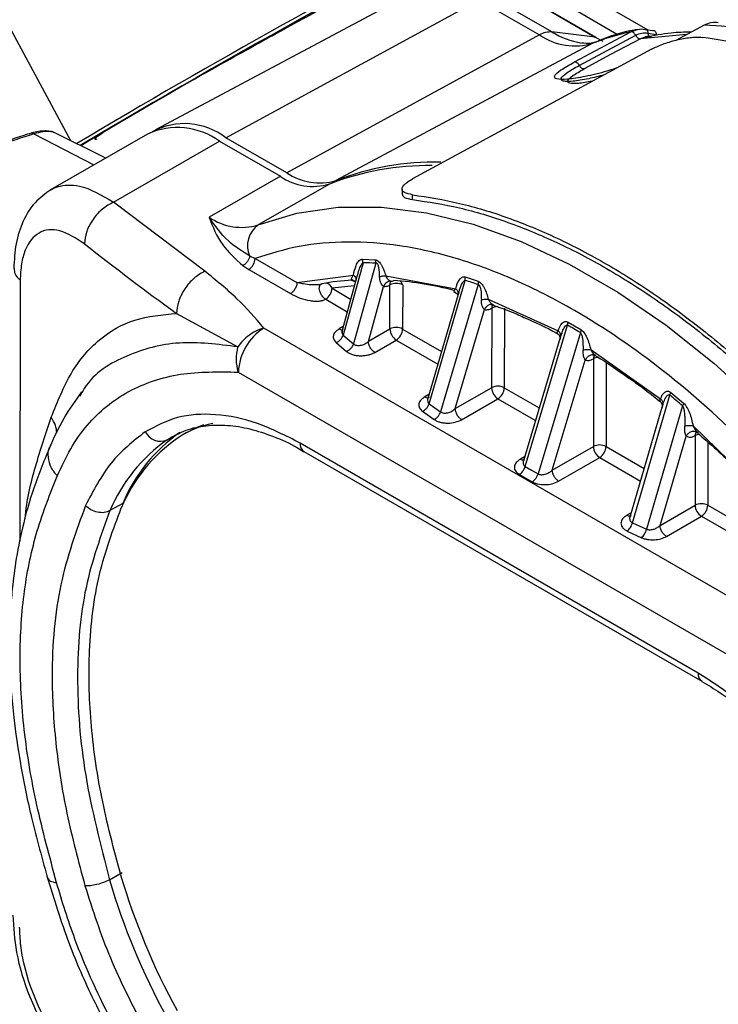
# Model space of a CAD drawing. Units: millimetres. Extents: x 20 to 833, y 20 to 574.
# Drawn here: x 593 to 608, y 294 to 316 of the extents above; entities that cross this region are included whole.
import ezdxf

# ---------------------------------------------------------------- set-up
doc = ezdxf.new("R2010")
doc.units = ezdxf.units.MM
doc.header["$LTSCALE"] = 2

msp = doc.modelspace()

# ---------------------------------------------------------------- linework, layer by layer
at = {"color": 7, "linetype": 'Continuous', "lineweight": 25}
for p, q in [((604.593, 317.302), (606.594, 316.147)), ((591.854, 317.205), (593.754, 313.682)), ((601.37, 316.976), (595.643, 313.921)), ((597.21, 313.747), (602.834, 316.812)), ((602.834, 316.812), (604.188, 316.031)), ((604.464, 316.097), (603.111, 316.878)), ((604.069, 316.765), (605.423, 315.984)), ((605.45, 315.975), (604.096, 316.756)), ((605.936, 316.029), (605.045, 316.543)), ((606.218, 316.101), (606.358, 316.151)), ((606.535, 316.156), (606.711, 316.129)), ((607.847, 316.248), (607.216, 315.911)), ((604.188, 316.031), (598.563, 312.965)), ((605.423, 315.984), (604.464, 316.097)), ((605.071, 315.354), (606.326, 316.025)), ((605.423, 315.984), (605.597, 315.89)), ((605.551, 315.745), (606.218, 316.101)), ((606.432, 315.948), (605.768, 315.593)), ((607.458, 316.04), (606.432, 315.948)), ((606.54, 315.985), (606.432, 315.948)), ((606.606, 316.072), (606.782, 316.044)), ((605.376, 315.845), (599.657, 312.794)), ((606.68, 315.714), (601.363, 312.832)), ((604.963, 315.431), (605.551, 315.745)), ((605.768, 315.593), (605.178, 315.277)), ((592.937, 313.831), (594.274, 313.141)), ((595.469, 313.828), (593.306, 312.584)), ((594.54, 313.294), (593.349, 313.883)), ((598.563, 312.965), (597.21, 313.747)), ((594.711, 312.313), (597.068, 313.669)), ((597.068, 313.669), (598.422, 312.888)), ((598.422, 312.888), (596.838, 311.977)), ((599.513, 312.717), (597.929, 311.806)), ((601.129, 312.606), (601.129, 312.499)), ((601.363, 312.372), (601.364, 312.478)), ((596.74, 310.778), (594.711, 312.313)), ((597.739, 311.117), (597.861, 311.061)), ((597.585, 310.902), (597.719, 310.816)), ((597.861, 311.061), (598.789, 310.525)), ((600.261, 310.968), (599.821, 309.36)), ((600.545, 310.956), (600.049, 309.163)), ((600.235, 311.044), (600.248, 311.044)), ((600.248, 311.044), (600.534, 311.032)), ((600.261, 310.968), (600.248, 311.044)), ((600.534, 311.032), (600.545, 310.956)), ((597.719, 310.816), (598.647, 310.28)), ((598.789, 310.525), (600.047, 310.693)), ((600.123, 310.663), (599.781, 309.406)), ((600.126, 310.662), (600.094, 310.549)), ((600.767, 310.673), (602.324, 310.389)), ((602.535, 310.65), (602.821, 310.556)), ((602.536, 310.575), (602.535, 310.65)), ((592.636, 310.578), (592.627, 304.775)), ((600.061, 310.456), (599.572, 310.399)), ((600.382, 309.219), (600.717, 310.439)), ((600.859, 309.493), (600.86, 310.473)), ((600.892, 310.557), (600.898, 310.556)), ((601.143, 310.473), (601.142, 309.493)), ((601.732, 307.833), (602.536, 310.575)), ((602.821, 310.481), (601.986, 307.651)), ((602.821, 310.556), (602.821, 310.481)), ((599.572, 310.399), (599.986, 310.16)), ((602.392, 310.312), (601.7, 307.946)), ((602.324, 310.298), (602.359, 310.266)), ((599.43, 310.154), (599.909, 309.878)), ((603.048, 310.155), (604.601, 309.453)), ((603.103, 310.04), (603.149, 310.039)), ((603.158, 310.024), (603.239, 309.994)), ((596.112, 309.838), (597.479, 309.097)), ((602.314, 307.723), (602.961, 309.925)), ((603.124, 309.958), (603.122, 308.187)), ((603.407, 309.957), (603.404, 308.187)), ((599.82, 309.547), (599.729, 309.495)), ((603.869, 306.436), (604.811, 309.577)), ((604.811, 309.577), (604.822, 309.646)), ((604.822, 309.646), (605.104, 309.483)), ((609.66, 302.814), (598.053, 309.515)), ((599.821, 309.36), (600.049, 309.163)), ((600.859, 309.493), (600.382, 309.219)), ((601.142, 309.493), (602.007, 308.994)), ((605.095, 309.413), (604.154, 306.272)), ((604.651, 309.316), (604.688, 309.406)), ((599.664, 309.192), (599.893, 308.995)), ((600.523, 308.974), (601, 309.248)), ((601, 309.248), (601.925, 308.714)), ((604.649, 309.307), (603.827, 306.566)), ((604.651, 309.316), (604.636, 309.251)), ((605.326, 309.035), (606.879, 307.944)), ((604.47, 306.355), (605.205, 308.804)), ((605.387, 308.832), (605.384, 306.881)), ((605.67, 308.743), (605.667, 306.881)), ((597.486, 308.536), (609.094, 301.835)), ((593.992, 308.049), (593.958, 307.99)), ((601.727, 308.036), (601.637, 307.985)), ((602.314, 307.723), (603.122, 308.187)), ((603.404, 308.187), (604.179, 307.74)), ((606.255, 305.187), (607.085, 308.02)), ((607.085, 308.02), (607.106, 308.082)), ((607.106, 308.082), (607.392, 307.846)), ((601.732, 307.833), (601.986, 307.651)), ((602.455, 307.477), (603.263, 307.942)), ((603.263, 307.942), (604.095, 307.461)), ((606.926, 307.8), (606.194, 305.31)), ((606.93, 307.812), (606.909, 307.734)), ((606.932, 307.802), (606.929, 307.81)), ((601.587, 307.664), (601.842, 307.481)), ((607.369, 307.785), (606.57, 305.041)), ((595.906, 307.029), (596.189, 307.192)), ((596.347, 307.195), (596.262, 307.147)), ((607.602, 307.342), (609.157, 305.83)), ((607.716, 307.182), (607.692, 307.2)), ((595.906, 307.029), (596.024, 307.102)), ((607.717, 301.845), (598.861, 306.957)), ((606.869, 305.127), (607.448, 307.11)), ((607.649, 307.125), (607.647, 305.575)), ((607.932, 306.98), (607.93, 305.574)), ((598.944, 306.773), (607.799, 301.661)), ((604.47, 306.355), (605.384, 306.881)), ((605.667, 306.881), (606.512, 306.393)), ((603.853, 306.651), (603.763, 306.6)), ((604.611, 306.11), (605.525, 306.636)), ((605.525, 306.636), (606.43, 306.113)), ((603.738, 306.261), (604.023, 306.096)), ((603.869, 306.436), (604.011, 306.354)), ((604.011, 306.354), (604.154, 306.272)), ((594.915, 305.617), (594.632, 305.455)), ((606.223, 305.407), (606.132, 305.355)), ((606.869, 305.127), (607.647, 305.575)), ((607.93, 305.574), (609, 304.957)), ((606.255, 305.187), (606.57, 305.041)), ((607.011, 304.882), (607.788, 305.329)), ((607.788, 305.329), (608.922, 304.675)), ((606.138, 305.002), (606.454, 304.854)), ((594.62, 297.25), (594.902, 297.412))]:
    msp.add_line(p, q, dxfattribs=at)
at = {"color": 7, "linetype": 'Continuous', "lineweight": 25, "flags": 128}
for points in [[(605.423, 315.984), (605.438, 315.98), (605.45, 315.975)], [(597.929, 311.806), (598.789, 312.068), (599.705, 312.2), (600.67, 312.204), (601.676, 312.077), (602.714, 311.822), (603.775, 311.441), (604.85, 310.936), (605.929, 310.313), (607.003, 309.577), (608.064, 308.734), (609.101, 307.791), (610.105, 306.757), (611.069, 305.64), (611.983, 304.451), (612.84, 303.199)], [(596.714, 307.362), (596.552, 307.299), (596.347, 307.195)]]:
    msp.add_lwpolyline(points, dxfattribs=at)
at = {"color": 7, "linetype": 'Continuous', "lineweight": 25}
for centre, radius, start, end in [((692.148, 148.294), 192.24, 117.12912, 120.71002), ((688.981, 154.289), 185.458, 117.10265, 120.81276), ((683.779, 163.032), 175.37, 117.38169, 120.83421), ((607.587, 308.316), 7.937, 80.6309, 88.12), ((604.43, 315.626), 0.472, 85.9428, 120.932), ((604.977, 317.184), 1.397, 235.6073, 286.6106), ((605.461, 317.761), 1.941, 239.0588, 259.7506), ((607.455, 310.532), 5.705, 102.5203, 111.3673), ((596.131, 312.36), 1.611, 54.4079, 114.2699), ((596.287, 312.541), 1.518, 52.5698, 118.0843), ((601.747, 306.871), 6.258, 89.5108, 110.9089), ((601.89, 306.954), 6.252, 89.1002, 110.9247), ((599.146, 313.947), 1.283, 235.6073, 286.6106), ((599.289, 314.027), 1.286, 235.6073, 286.6106), ((597.563, 313.036), 1.283, 235.6073, 286.6106), ((598.256, 311.345), 0.565, 125.3512, 203.7929), ((638.022, 367.35), 71.161, 231.85152, 233.91827), ((597.554, 311.075), 0.307, 302.5479, 357.3371), ((600.109, 303.952), 7.017, 86.4353, 88.7596), ((600.391, 304.774), 5.819, 93.7465, 100.2759), ((599.401, 310.337), 0.182, 20.0029, 77.1957), ((601.001, 310.199), 0.308, 62.597, 117.2879), ((600.309, 302.663), 7.937, 75.5764, 85.3974), ((600.969, 310.424), 0.18, 15.4393, 49.3161), ((599.49, 300.829), 10.211, 70.9613, 72.6411), ((599.265, 310.414), 0.307, 302.5479, 357.3371), ((603.235, 309.965), 0.112, 139.2975, 183.7692), ((603.258, 309.707), 0.284, 91.6295, 118.0585), ((597.752, 297.021), 14.404, 59.3498, 60.6556), ((598.715, 308.479), 1.229, 122.548, 177.3371), ((601, 309.22), 0.308, 62.597, 117.2879), ((601.165, 309.507), 0.307, 182.5032, 237.3819), ((600.835, 309.507), 0.307, 302.5479, 357.3371), ((605.487, 308.842), 0.1, 124.9424, 185.7054), ((605.518, 308.587), 0.278, 95.0904, 118.2136), ((603.263, 307.913), 0.308, 62.597, 117.2879), ((603.428, 308.2), 0.307, 182.5032, 237.3819), ((603.097, 308.201), 0.307, 302.5479, 357.3371), ((595.091, 293.21), 19.057, 49.8892, 50.9973), ((597.32, 305.3), 2.128, 100.8083, 123.4973), ((598.241, 304.228), 3.604, 124.6951, 157.3312), ((595.756, 307.376), 0.378, 206.3129, 293.4752), ((607.76, 307.132), 0.11, 137.8511, 183.8843), ((607.775, 306.895), 0.262, 98.6495, 118.7081), ((597.958, 304.065), 3.604, 124.6951, 157.3312), ((598.18, 304.136), 3.573, 124.6951, 157.3312), ((599.057, 306.935), 0.198, 173.6044, 234.9501), ((605.525, 306.607), 0.308, 62.597, 117.2879), ((605.691, 306.894), 0.307, 182.5032, 237.3819), ((605.36, 306.895), 0.307, 302.5479, 357.3371), ((607.788, 305.301), 0.308, 62.597, 117.2879), ((607.954, 305.588), 0.307, 182.5032, 237.3819), ((607.623, 305.589), 0.307, 302.5479, 357.3371), ((607.912, 301.823), 0.196, 173.4946, 236.1586), ((609.345, 301.62), 15.09, 196.4058, 208.8342), ((609.221, 301.549), 15.221, 196.4058, 208.8342)]:
    msp.add_arc(centre, radius, start, end, dxfattribs=at)
for points, knots in [([(604.457, 319.353), (604.332, 319.288), (603.836, 319.03), (602.833, 318.498), (601.486, 317.778), (600.086, 317.022), (598.952, 316.402), (598.1, 315.933), (597.314, 315.498), (596.448, 315.013), (595.598, 314.528), (594.933, 314.14), (594.475, 313.859), (594.245, 313.7), (594.316, 313.714), (594.349, 313.721)], [0, 0, 0, 0, 0.029782, 0.117642, 0.209155, 0.30261, 0.396064, 0.441873, 0.487695, 0.575555, 0.658449, 0.741344, 0.829204, 0.920717, 1, 1, 1, 1]), ([(606.35, 316.147), (606.333, 316.145), (606.037, 316.096), (605.726, 316.002), (605.451, 315.875), (605.427, 315.863)], [0, 0, 0, 0, 0.0521772, 0.9150526, 1, 1, 1, 1]), ([(606.358, 316.151), (606.361, 316.152), (606.417, 316.172), (606.478, 316.164), (606.535, 316.156)], [0, 0, 0, 0, 0.046234, 1, 1, 1, 1]), ([(608.164, 316.303), (608.108, 316.307), (608, 316.314), (607.897, 316.27), (607.847, 316.248)], [0, 0, 0, 0, 0.511137, 1, 1, 1, 1]), ([(606.326, 316.025), (606.371, 316.044), (606.461, 316.083), (606.558, 316.076), (606.606, 316.072)], [0, 0, 0, 0, 0.501521, 1, 1, 1, 1]), ([(606.669, 315.989), (606.628, 315.994), (606.584, 316.001), (606.543, 315.986), (606.54, 315.985)], [0, 0, 0, 0, 0.945021, 1, 1, 1, 1]), ([(607.559, 316.094), (607.409, 316.091), (607.06, 316.083), (606.731, 316.015), (606.543, 315.976)], [0, 0, 0, 0, 0.429164, 1, 1, 1, 1]), ([(606.669, 315.989), (606.66, 315.989), (606.643, 315.988), (606.622, 316.007), (606.607, 316.035), (606.607, 316.06), (606.606, 316.072)], [0, 0, 0, 0, 0.2575755, 0.5133608, 0.7540149, 1, 1, 1, 1]), ([(606.68, 315.714), (606.717, 315.733), (606.792, 315.771), (606.926, 315.826), (607.074, 315.877), (607.284, 315.935), (607.483, 315.971), (607.676, 315.986), (607.759, 315.981), (607.812, 315.977)], [0, 0, 0, 0, 0.114158, 0.230564, 0.348299, 0.474142, 0.729509, 0.827487, 1, 1, 1, 1]), ([(605.431, 315.871), (605.394, 315.858), (605.324, 315.834), (605.192, 315.845), (605.127, 315.85)], [0, 0, 0, 0, 0.513699, 1, 1, 1, 1]), ([(605.93, 315.308), (605.849, 315.28), (605.603, 315.194), (605.188, 315.1), (604.785, 315.037), (604.542, 315.041), (604.494, 315.111), (604.63, 315.242), (604.853, 315.368), (604.963, 315.431)], [0, 0, 0, 0, 0.076168, 0.231228, 0.387918, 0.543556, 0.69682, 0.849694, 1, 1, 1, 1]), ([(605.627, 315.143), (605.509, 315.113), (605.244, 315.044), (604.943, 314.997), (604.761, 314.993), (604.671, 315.016), (604.654, 315.071), (604.764, 315.181), (604.969, 315.297), (605.071, 315.354)], [0, 0, 0, 0, 0.137115, 0.308953, 0.433598, 0.532346, 0.655754, 0.828257, 1, 1, 1, 1]), ([(605.376, 315.007), (605.37, 315.006), (605.243, 314.977), (605.034, 314.948), (604.833, 314.948), (604.79, 315.008), (604.901, 315.119), (605.086, 315.225), (605.178, 315.277)], [0, 0, 0, 0, 0.01073, 0.200448, 0.398767, 0.598902, 0.801333, 1, 1, 1, 1]), ([(592.937, 313.831), (592.667, 313.746), (592.379, 313.656), (591.848, 313.422), (591.445, 313.21), (591.006, 312.944), (590.791, 312.797), (590.685, 312.719), (590.636, 312.682), (590.52, 312.589), (590.382, 312.468), (590.256, 312.332), (590.21, 312.273), (590.194, 312.253)], [0, 0, 0, 0, 0.230177, 0.244558, 0.503146, 0.641515, 0.730819, 0.758361, 0.774492, 0.792388, 0.911395, 0.96963, 1, 1, 1, 1]), ([(592.882, 313.847), (592.825, 313.831), (592.505, 313.741), (591.919, 313.505), (591.467, 313.262), (591.223, 313.13)], [0, 0, 0, 0, 0.089762, 0.509512, 1, 1, 1, 1]), ([(592.882, 313.847), (592.885, 313.851), (592.892, 313.859), (592.906, 313.859), (592.921, 313.85), (592.932, 313.838), (592.937, 313.831)], [0, 0, 0, 0, 0.2469419, 0.4999184, 0.7529371, 1, 1, 1, 1]), ([(593.402, 313.856), (593.371, 313.869), (593.311, 313.893), (593.185, 313.899), (593.044, 313.889), (592.944, 313.868), (592.895, 313.857)], [0, 0, 0, 0, 0.262177, 0.516856, 0.761851, 1, 1, 1, 1]), ([(593.392, 313.858), (593.364, 313.869), (593.302, 313.893), (593.142, 313.886), (593.007, 313.85), (592.937, 313.831)], [0, 0, 0, 0, 0.288341, 0.631286, 1, 1, 1, 1]), ([(601.364, 312.478), (601.296, 312.491), (601.163, 312.518), (601.109, 312.605), (601.164, 312.696), (601.263, 312.775), (601.33, 312.813), (601.363, 312.832)], [0, 0, 0, 0, 0.266933, 0.524405, 0.76927, 0.886585, 1, 1, 1, 1]), ([(593.303, 312.579), (593.311, 312.585), (593.366, 312.623), (593.494, 312.667), (593.699, 312.703), (594.093, 312.677), (594.452, 312.466), (594.711, 312.313)], [0, 0, 0, 0, 0.023872, 0.156264, 0.317606, 0.507883, 1, 1, 1, 1]), ([(593.319, 312.591), (593.195, 312.504), (592.949, 312.331), (592.69, 311.909), (592.524, 311.41), (592.503, 311.028), (592.493, 310.841)], [0, 0, 0, 0, 0.258803, 0.5126599, 0.7611675, 1, 1, 1, 1]), ([(601.132, 312.499), (601.141, 312.47), (601.16, 312.409), (601.294, 312.385), (601.363, 312.372)], [0, 0, 0, 0, 0.47948, 1, 1, 1, 1]), ([(596.838, 311.977), (596.918, 311.767), (597.065, 311.384), (597.424, 311.052), (597.585, 310.902)], [0, 0, 0, 0, 0.5496084, 1, 1, 1, 1]), ([(597.739, 311.117), (597.572, 311.221), (597.204, 311.45), (596.967, 311.791), (596.838, 311.977)], [0, 0, 0, 0, 0.453643, 1, 1, 1, 1]), ([(594.065, 311.387), (593.877, 311.507), (593.501, 311.746), (593.028, 311.681), (592.765, 311.355), (592.653, 310.953), (592.641, 310.703), (592.636, 310.578)], [0, 0, 0, 0, 0.251268, 0.501068, 0.750106, 0.875281, 1, 1, 1, 1]), ([(612.059, 302.864), (611.739, 303.336), (611.091, 304.289), (610.009, 305.628), (608.641, 307.111), (606.951, 308.621), (605.186, 309.823), (603.636, 310.611), (602.333, 311.091), (601.086, 311.372), (599.916, 311.454), (598.832, 311.366), (598.182, 311.162), (597.861, 311.061)], [0, 0, 0, 0, 0.078979, 0.159826, 0.242421, 0.370145, 0.499906, 0.586447, 0.672388, 0.757579, 0.840166, 0.921017, 1, 1, 1, 1]), ([(597.739, 311.117), (597.735, 311.097), (597.727, 311.054), (597.69, 310.99), (597.641, 310.934), (597.603, 310.912), (597.585, 310.902)], [0, 0, 0, 0, 0.2416257, 0.5, 0.7583743, 1, 1, 1, 1]), ([(600.047, 310.693), (600.064, 310.767), (600.091, 310.879), (600.146, 310.987), (600.191, 311.032), (600.221, 311.04), (600.235, 311.044)], [0, 0, 0, 0, 0.4991709, 0.7511178, 0.8813728, 1, 1, 1, 1]), ([(600.261, 310.968), (600.243, 310.949), (600.202, 310.904), (600.161, 310.796), (600.138, 310.71), (600.126, 310.662)], [0, 0, 0, 0, 0.255368, 0.587762, 1, 1, 1, 1]), ([(600.235, 311.044), (600.238, 311.037), (600.242, 311.025), (600.247, 311.01), (600.248, 311), (600.248, 310.997), (600.249, 310.992), (600.25, 310.986), (600.252, 310.98), (600.256, 310.975), (600.259, 310.971), (600.261, 310.968)], [0, 0, 0, 0, 0.242018, 0.484669, 0.548319, 0.592254, 0.605328, 0.732512, 0.786908, 0.852825, 1, 1, 1, 1]), ([(600.534, 311.032), (600.545, 311.03), (600.569, 311.027), (600.607, 310.999), (600.643, 310.959), (600.686, 310.892), (600.73, 310.794), (600.754, 310.715), (600.767, 310.673)], [0, 0, 0, 0, 0.106962, 0.216725, 0.328723, 0.455745, 0.715092, 1, 1, 1, 1]), ([(600.629, 310.66), (600.627, 310.727), (600.625, 310.807), (600.603, 310.9), (600.591, 310.929), (600.579, 310.948), (600.568, 310.956), (600.556, 310.959), (600.549, 310.957), (600.545, 310.956)], [0, 0, 0, 0, 0.5999778, 0.7149054, 0.8166672, 0.8640558, 0.9064825, 0.949927, 1, 1, 1, 1]), ([(592.502, 310.842), (592.503, 310.802), (592.505, 310.707), (592.588, 310.625), (592.636, 310.578)], [0, 0, 0, 0, 0.4271794, 1, 1, 1, 1]), ([(598.053, 309.515), (597.864, 309.735), (597.485, 310.177), (596.989, 310.577), (596.74, 310.778)], [0, 0, 0, 0, 0.4994006, 1, 1, 1, 1]), ([(600.001, 310.591), (600.002, 310.605), (600.004, 310.635), (600.032, 310.673), (600.047, 310.693)], [0, 0, 0, 0, 0.4565322, 1, 1, 1, 1]), ([(600.047, 310.693), (600.059, 310.682), (600.082, 310.661), (600.101, 310.623), (600.107, 310.584), (600.098, 310.561), (600.094, 310.549)], [0, 0, 0, 0, 0.245227, 0.500006, 0.754782, 1, 1, 1, 1]), ([(600.629, 310.66), (600.642, 310.663), (600.668, 310.669), (600.705, 310.673), (600.739, 310.675), (600.758, 310.674), (600.767, 310.673)], [0, 0, 0, 0, 0.247472, 0.500001, 0.75253, 1, 1, 1, 1]), ([(600.717, 310.439), (600.707, 310.448), (600.685, 310.466), (600.656, 310.518), (600.634, 310.584), (600.631, 310.633), (600.629, 310.66)], [0, 0, 0, 0, 0.210689, 0.454247, 0.709851, 1, 1, 1, 1]), ([(600.767, 310.673), (600.773, 310.658), (600.779, 310.644), (600.788, 310.63), (600.789, 310.628), (600.799, 310.613), (600.822, 310.588), (600.856, 310.564), (600.874, 310.559), (600.882, 310.556)], [0, 0, 0, 0, 0.2377529, 0.2391614, 0.2490807, 0.2755915, 0.5126008, 0.769363, 1, 1, 1, 1]), ([(602.324, 310.389), (602.345, 310.463), (602.376, 310.568), (602.451, 310.64), (602.498, 310.657), (602.523, 310.652), (602.535, 310.65)], [0, 0, 0, 0, 0.565169, 0.80225, 0.910984, 1, 1, 1, 1]), ([(599.353, 310.499), (599.346, 310.496), (599.333, 310.489), (599.295, 310.48), (599.219, 310.471), (599.092, 310.474), (598.983, 310.488), (598.876, 310.505), (598.827, 310.516), (598.789, 310.525)], [0, 0, 0, 0, 0.036656, 0.075076, 0.165536, 0.376238, 0.693993, 0.763211, 1, 1, 1, 1]), ([(599.297, 310.45), (599.299, 310.456), (599.302, 310.468), (599.3, 310.476), (599.287, 310.478), (599.273, 310.477), (599.265, 310.477)], [0, 0, 0, 0, 0.2790871, 0.5282621, 0.7631545, 1, 1, 1, 1]), ([(600.093, 310.532), (600.093, 310.532), (600.088, 310.544), (600.068, 310.562), (600.037, 310.583), (600.013, 310.588), (600.001, 310.591)], [0, 0, 0, 0, 0.0066559, 0.3602512, 0.6934207, 1, 1, 1, 1]), ([(600.034, 310.568), (600.033, 310.568), (600.024, 310.567), (600.012, 310.573), (600.005, 310.585), (600.001, 310.591)], [0, 0, 0, 0, 0.011883, 0.456702, 1, 1, 1, 1]), ([(600.034, 310.568), (600.045, 310.567), (600.068, 310.565), (600.083, 310.544), (600.091, 310.534)], [0, 0, 0, 0, 0.5044279, 1, 1, 1, 1]), ([(600.067, 310.561), (600.074, 310.555), (600.086, 310.543), (600.09, 310.541), (600.092, 310.54)], [0, 0, 0, 0, 0.55243, 1, 1, 1, 1]), ([(600.882, 310.556), (600.866, 310.556), (600.833, 310.556), (600.786, 310.531), (600.744, 310.492), (600.726, 310.457), (600.717, 310.439)], [0, 0, 0, 0, 0.24407, 0.500001, 0.755931, 1, 1, 1, 1]), ([(600.717, 310.439), (600.739, 310.438), (600.784, 310.436), (600.835, 310.46), (600.86, 310.473)], [0, 0, 0, 0, 0.501142, 1, 1, 1, 1]), ([(600.882, 310.556), (600.891, 310.556), (600.908, 310.555), (600.934, 310.568), (600.946, 310.574)], [0, 0, 0, 0, 0.518808, 1, 1, 1, 1]), ([(602.414, 310.381), (602.424, 310.408), (602.445, 310.466), (602.474, 310.524), (602.499, 310.555), (602.506, 310.562), (602.51, 310.564), (602.516, 310.569), (602.524, 310.573), (602.533, 310.575), (602.536, 310.575)], [0, 0, 0, 0, 0.339045, 0.7324506, 0.8123329, 0.8552022, 0.8677, 0.8746249, 0.957772, 1, 1, 1, 1]), ([(602.821, 310.556), (602.833, 310.55), (602.857, 310.539), (602.892, 310.505), (602.926, 310.461), (602.992, 310.346), (603.023, 310.241), (603.048, 310.155)], [0, 0, 0, 0, 0.1000945, 0.2046803, 0.3152344, 0.4408091, 1, 1, 1, 1]), ([(602.821, 310.481), (602.823, 310.481), (602.828, 310.48), (602.836, 310.475), (602.841, 310.47), (602.845, 310.465), (602.852, 310.456), (602.859, 310.44), (602.871, 310.406), (602.883, 310.353), (602.891, 310.259), (602.892, 310.189), (602.893, 310.143)], [0, 0, 0, 0, 0.0288185, 0.0523213, 0.0882148, 0.0908431, 0.1130244, 0.1825701, 0.2231701, 0.4058474, 0.610277, 1, 1, 1, 1]), ([(598.647, 310.28), (598.717, 310.245), (598.847, 310.179), (599.04, 310.129), (599.184, 310.112), (599.281, 310.113), (599.367, 310.125), (599.41, 310.145), (599.43, 310.154)], [0, 0, 0, 0, 0.313867, 0.585032, 0.706586, 0.813627, 0.911277, 1, 1, 1, 1]), ([(602.291, 310.314), (602.288, 310.318), (602.282, 310.327), (602.287, 310.342), (602.3, 310.362), (602.314, 310.378), (602.324, 310.389)], [0, 0, 0, 0, 0.214164, 0.459864, 0.640695, 1, 1, 1, 1]), ([(602.357, 310.266), (602.354, 310.27), (602.345, 310.285), (602.322, 310.301), (602.301, 310.31), (602.291, 310.314)], [0, 0, 0, 0, 0.178978, 0.604376, 1, 1, 1, 1]), ([(602.323, 310.306), (602.318, 310.306), (602.305, 310.305), (602.296, 310.311), (602.291, 310.314)], [0, 0, 0, 0, 0.399107, 1, 1, 1, 1]), ([(602.324, 310.389), (602.334, 310.379), (602.356, 310.357), (602.375, 310.32), (602.382, 310.282), (602.376, 310.259), (602.373, 310.248)], [0, 0, 0, 0, 0.245821, 0.500004, 0.754184, 1, 1, 1, 1]), ([(602.357, 310.268), (602.358, 310.263), (602.362, 310.252), (602.364, 310.251), (602.365, 310.25)], [0, 0, 0, 0, 0.4601939, 1, 1, 1, 1]), ([(602.373, 310.248), (602.383, 310.284), (602.395, 310.325), (602.409, 310.369), (602.412, 310.377), (602.414, 310.381)], [0, 0, 0, 0, 0.8028834, 0.8987935, 1, 1, 1, 1]), ([(602.893, 310.143), (602.907, 310.146), (602.936, 310.152), (602.978, 310.158), (603.016, 310.159), (603.037, 310.157), (603.048, 310.155)], [0, 0, 0, 0, 0.246931, 0.5, 0.753068, 1, 1, 1, 1]), ([(602.961, 309.925), (602.953, 309.934), (602.934, 309.954), (602.902, 310.027), (602.897, 310.096), (602.893, 310.143)], [0, 0, 0, 0, 0.208113, 0.458, 1, 1, 1, 1]), ([(603.164, 310.033), (603.146, 310.037), (603.108, 310.046), (603.048, 310.026), (602.995, 309.985), (602.972, 309.945), (602.961, 309.925)], [0, 0, 0, 0, 0.2418899, 0.5000008, 0.7581113, 1, 1, 1, 1]), ([(603.048, 310.155), (603.052, 310.145), (603.059, 310.132), (603.077, 310.102), (603.103, 310.071), (603.133, 310.047), (603.153, 310.036), (603.16, 310.034), (603.164, 310.033)], [0, 0, 0, 0, 0.173215, 0.223536, 0.53571, 0.791138, 0.900243, 1, 1, 1, 1]), ([(603.239, 309.994), (603.389, 309.942), (603.588, 309.874), (603.79, 309.775), (603.839, 309.751)], [0, 0, 0, 0, 0.757955, 1, 1, 1, 1]), ([(593.325, 307.53), (593.464, 307.874), (593.742, 308.565), (594.37, 309.296), (595.154, 309.752), (595.793, 309.81), (596.112, 309.838)], [0, 0, 0, 0, 0.248987, 0.499384, 0.749479, 1, 1, 1, 1]), ([(602.961, 309.925), (602.986, 309.922), (603.036, 309.915), (603.095, 309.944), (603.124, 309.958)], [0, 0, 0, 0, 0.5, 1, 1, 1, 1]), ([(603.839, 309.751), (604.084, 309.645), (604.331, 309.539), (604.579, 309.395), (604.58, 309.394)], [0, 0, 0, 0, 0.994816, 1, 1, 1, 1]), ([(604.601, 309.453), (604.624, 309.515), (604.658, 309.606), (604.735, 309.66), (604.785, 309.662), (604.81, 309.651), (604.822, 309.646)], [0, 0, 0, 0, 0.552109, 0.800644, 0.903241, 1, 1, 1, 1]), ([(604.688, 309.406), (604.701, 309.445), (604.721, 309.505), (604.759, 309.557), (604.783, 309.576), (604.798, 309.581), (604.807, 309.578), (604.811, 309.577)], [0, 0, 0, 0, 0.510119, 0.76017, 0.885874, 0.942809, 1, 1, 1, 1]), ([(598.053, 309.515), (597.989, 309.493), (597.878, 309.454), (597.72, 309.354), (597.586, 309.239), (597.513, 309.143), (597.479, 309.097)], [0, 0, 0, 0, 0.291106, 0.499837, 0.762843, 1, 1, 1, 1]), ([(599.729, 309.495), (599.697, 309.473), (599.632, 309.429), (599.595, 309.346), (599.598, 309.263), (599.642, 309.215), (599.664, 309.192)], [0, 0, 0, 0, 0.2606317, 0.5167941, 0.7610056, 1, 1, 1, 1]), ([(599.664, 309.192), (599.68, 309.2), (599.714, 309.215), (599.761, 309.257), (599.799, 309.307), (599.814, 309.343), (599.821, 309.36)], [0, 0, 0, 0, 0.244029, 0.5, 0.755971, 1, 1, 1, 1]), ([(599.729, 309.495), (599.748, 309.487), (599.785, 309.469), (599.815, 309.48), (599.829, 309.485)], [0, 0, 0, 0, 0.50067, 1, 1, 1, 1]), ([(599.795, 309.449), (599.794, 309.433), (599.791, 309.4), (599.811, 309.373), (599.821, 309.36)], [0, 0, 0, 0, 0.508129, 1, 1, 1, 1]), ([(604.568, 309.405), (604.584, 309.394), (604.616, 309.373), (604.641, 309.323), (604.642, 309.295), (604.642, 309.283)], [0, 0, 0, 0, 0.371213, 0.731915, 1, 1, 1, 1]), ([(604.585, 309.392), (604.58, 309.395), (604.569, 309.401), (604.571, 309.417), (604.589, 309.439), (604.601, 309.453)], [0, 0, 0, 0, 0.200962, 0.470267, 1, 1, 1, 1]), ([(604.601, 309.453), (604.611, 309.443), (604.631, 309.422), (604.649, 309.386), (604.657, 309.35), (604.653, 309.327), (604.651, 309.316)], [0, 0, 0, 0, 0.246387, 0.500005, 0.75362, 1, 1, 1, 1]), ([(604.655, 309.346), (604.659, 309.356), (604.668, 309.376), (604.678, 309.397), (604.683, 309.407)], [0, 0, 0, 0, 0.510941, 1, 1, 1, 1]), ([(605.104, 309.483), (605.104, 309.471), (605.105, 309.449), (605.098, 309.425), (605.095, 309.413)], [0, 0, 0, 0, 0.504583, 1, 1, 1, 1]), ([(605.095, 309.413), (605.097, 309.411), (605.102, 309.406), (605.112, 309.393), (605.129, 309.355), (605.156, 309.227), (605.156, 309.113), (605.155, 309.025)], [0, 0, 0, 0, 0.026393, 0.055159, 0.123828, 0.321415, 1, 1, 1, 1]), ([(605.104, 309.483), (605.116, 309.474), (605.142, 309.456), (605.19, 309.395), (605.27, 309.254), (605.303, 309.125), (605.326, 309.035)], [0, 0, 0, 0, 0.099058, 0.203687, 0.443878, 1, 1, 1, 1]), ([(597.479, 309.097), (597.033, 309.152), (596.134, 309.263), (594.986, 308.936), (594.255, 308.517), (594.015, 308.089), (593.992, 308.049)], [0, 0, 0, 0, 0.317512, 0.64057, 0.966471, 1, 1, 1, 1]), ([(599.893, 308.995), (599.91, 309.003), (599.944, 309.019), (599.99, 309.06), (600.028, 309.11), (600.042, 309.146), (600.049, 309.163)], [0, 0, 0, 0, 0.244078, 0.5, 0.755922, 1, 1, 1, 1]), ([(600.049, 309.163), (600.058, 309.156), (600.077, 309.141), (600.115, 309.129), (600.159, 309.125), (600.223, 309.131), (600.305, 309.159), (600.356, 309.199), (600.382, 309.219)], [0, 0, 0, 0, 0.116253, 0.232856, 0.351891, 0.474806, 0.73177, 1, 1, 1, 1]), ([(599.893, 308.995), (599.912, 308.981), (599.949, 308.954), (600.024, 308.924), (600.108, 308.905), (600.198, 308.897), (600.288, 308.901), (600.375, 308.915), (600.456, 308.939), (600.5, 308.962), (600.523, 308.974)], [0, 0, 0, 0, 0.125013, 0.250332, 0.374177, 0.499988, 0.623936, 0.749788, 0.874466, 1, 1, 1, 1]), ([(605.155, 309.025), (605.171, 309.028), (605.202, 309.035), (605.248, 309.04), (605.291, 309.04), (605.315, 309.037), (605.326, 309.035)], [0, 0, 0, 0, 0.24638, 0.499995, 0.753612, 1, 1, 1, 1]), ([(605.205, 308.804), (605.198, 308.815), (605.183, 308.839), (605.16, 308.912), (605.157, 308.979), (605.155, 309.025)], [0, 0, 0, 0, 0.206684, 0.457155, 1, 1, 1, 1]), ([(605.442, 308.898), (605.423, 308.906), (605.394, 308.92), (605.348, 308.918), (605.313, 308.908), (605.279, 308.891), (605.239, 308.859), (605.218, 308.826), (605.205, 308.804)], [0, 0, 0, 0, 0.239021, 0.368081, 0.5, 0.631919, 0.760978, 1, 1, 1, 1]), ([(605.326, 309.035), (605.343, 309.004), (605.368, 308.957), (605.413, 308.914), (605.433, 308.902), (605.442, 308.898)], [0, 0, 0, 0, 0.530757, 0.799264, 1, 1, 1, 1]), ([(605.369, 308.918), (605.379, 308.918), (605.398, 308.919), (605.404, 308.921), (605.407, 308.922)], [0, 0, 0, 0, 0.533079, 1, 1, 1, 1]), ([(605.432, 308.901), (605.442, 308.895), (605.671, 308.763), (605.898, 308.599), (606.115, 308.442)], [0, 0, 0, 0, 0.046888, 1, 1, 1, 1]), ([(605.205, 308.804), (605.232, 308.798), (605.287, 308.785), (605.354, 308.816), (605.387, 308.832)], [0, 0, 0, 0, 0.499954, 1, 1, 1, 1]), ([(593.459, 306.224), (593.554, 306.43), (593.744, 306.843), (594.112, 307.362), (594.547, 307.79), (595.211, 308.227), (596.173, 308.554), (597.049, 308.542), (597.486, 308.536)], [0, 0, 0, 0, 0.125721, 0.251477, 0.375155, 0.50032, 0.750334, 1, 1, 1, 1]), ([(606.115, 308.442), (606.192, 308.391), (606.442, 308.225), (606.689, 308.025), (606.859, 307.887)], [0, 0, 0, 0, 0.30912, 1, 1, 1, 1]), ([(594.002, 308.096), (593.864, 307.906), (593.59, 307.531), (593.38, 307.065), (593.276, 306.835)], [0, 0, 0, 0, 0.506176, 1, 1, 1, 1]), ([(606.879, 307.944), (606.904, 308.001), (606.934, 308.07), (607.001, 308.108), (607.035, 308.113), (607.071, 308.107), (607.095, 308.09), (607.106, 308.082)], [0, 0, 0, 0, 0.559465, 0.684164, 0.795446, 0.90039, 1, 1, 1, 1]), ([(606.93, 307.812), (606.944, 307.854), (606.963, 307.906), (606.988, 307.955), (606.995, 307.969), (607.009, 307.992), (607.028, 308.015), (607.054, 308.03), (607.067, 308.03), (607.077, 308.027), (607.082, 308.022), (607.085, 308.02)], [0, 0, 0, 0, 0.426695, 0.538295, 0.570703, 0.58832, 0.82826, 0.892564, 0.939836, 0.967492, 1, 1, 1, 1]), ([(601.637, 307.985), (601.604, 307.962), (601.539, 307.916), (601.497, 307.83), (601.507, 307.755), (601.543, 307.7), (601.572, 307.676), (601.587, 307.664)], [0, 0, 0, 0, 0.249895, 0.499433, 0.749126, 0.874949, 1, 1, 1, 1]), ([(601.587, 307.664), (601.602, 307.672), (601.633, 307.689), (601.676, 307.731), (601.711, 307.781), (601.725, 307.816), (601.732, 307.833)], [0, 0, 0, 0, 0.24437, 0.5, 0.75563, 1, 1, 1, 1]), ([(601.637, 307.985), (601.655, 307.976), (601.693, 307.959), (601.722, 307.969), (601.737, 307.975)], [0, 0, 0, 0, 0.500734, 1, 1, 1, 1]), ([(601.701, 307.946), (601.7, 307.944), (601.691, 307.922), (601.695, 307.89), (601.711, 307.854), (601.725, 307.84), (601.732, 307.833)], [0, 0, 0, 0, 0.04103, 0.53364, 0.769653, 1, 1, 1, 1]), ([(606.854, 307.903), (606.867, 307.89), (606.894, 307.865), (606.914, 307.815), (606.919, 307.774), (606.914, 307.757), (606.912, 307.753)], [0, 0, 0, 0, 0.316392, 0.625271, 0.907656, 1, 1, 1, 1]), ([(606.882, 307.887), (606.875, 307.889), (606.86, 307.894), (606.853, 307.906), (606.86, 307.918), (606.872, 307.934), (606.879, 307.944)], [0, 0, 0, 0, 0.202627, 0.443832, 0.681961, 1, 1, 1, 1]), ([(606.879, 307.944), (606.888, 307.934), (606.906, 307.914), (606.923, 307.88), (606.933, 307.845), (606.931, 307.823), (606.93, 307.812)], [0, 0, 0, 0, 0.246931, 0.5, 0.753068, 1, 1, 1, 1]), ([(607.392, 307.846), (607.389, 307.836), (607.384, 307.817), (607.374, 307.796), (607.369, 307.785)], [0, 0, 0, 0, 0.499999, 1, 1, 1, 1]), ([(607.392, 307.846), (607.404, 307.834), (607.429, 307.809), (607.475, 307.737), (607.551, 307.579), (607.581, 307.439), (607.602, 307.342)], [0, 0, 0, 0, 0.09109, 0.197697, 0.44276, 1, 1, 1, 1]), ([(598.861, 306.957), (598.542, 307.119), (597.898, 307.448), (596.971, 307.626), (596.114, 307.578), (595.647, 307.331), (595.416, 307.208)], [0, 0, 0, 0, 0.247336, 0.5, 0.752664, 1, 1, 1, 1]), ([(601.842, 307.481), (601.857, 307.49), (601.888, 307.507), (601.93, 307.549), (601.965, 307.598), (601.979, 307.634), (601.986, 307.651)], [0, 0, 0, 0, 0.244402, 0.5, 0.755598, 1, 1, 1, 1]), ([(601.986, 307.651), (601.996, 307.645), (602.016, 307.632), (602.055, 307.624), (602.099, 307.623), (602.161, 307.633), (602.24, 307.663), (602.289, 307.702), (602.314, 307.723)], [0, 0, 0, 0, 0.1140348, 0.2294858, 0.3482161, 0.4716658, 0.7302663, 1, 1, 1, 1]), ([(607.369, 307.785), (607.372, 307.781), (607.379, 307.772), (607.385, 307.754), (607.392, 307.73), (607.397, 307.712), (607.4, 307.693), (607.405, 307.668), (607.413, 307.608), (607.42, 307.492), (607.418, 307.398), (607.416, 307.336)], [0, 0, 0, 0, 0.031401, 0.077701, 0.117036, 0.19024, 0.195386, 0.23643, 0.357582, 0.584582, 1, 1, 1, 1]), ([(592.742, 305.27), (592.742, 305.271), (592.78, 305.702), (592.97, 306.467), (593.204, 307.169), (593.325, 307.53)], [0, 0, 0, 0, 0.001468, 0.487677, 1, 1, 1, 1]), ([(593.448, 307.186), (593.443, 307.24), (593.432, 307.358), (593.362, 307.469), (593.325, 307.53)], [0, 0, 0, 0, 0.459807, 1, 1, 1, 1]), ([(595.92, 307.037), (596.052, 307.112), (596.31, 307.26), (596.758, 307.357), (597.235, 307.367), (597.739, 307.287), (598.264, 307.113), (598.67, 306.937), (598.898, 306.795), (598.944, 306.766)], [0, 0, 0, 0, 0.175144, 0.341836, 0.50127, 0.65647, 0.809602, 0.961644, 1, 1, 1, 1]), ([(601.842, 307.481), (601.862, 307.469), (601.901, 307.445), (601.977, 307.42), (602.059, 307.404), (602.174, 307.398), (602.32, 307.415), (602.41, 307.457), (602.455, 307.477)], [0, 0, 0, 0, 0.124905, 0.250566, 0.374618, 0.500959, 0.750261, 1, 1, 1, 1]), ([(607.416, 307.336), (607.432, 307.34), (607.466, 307.347), (607.517, 307.352), (607.564, 307.351), (607.59, 307.345), (607.602, 307.342)], [0, 0, 0, 0, 0.245813, 0.499992, 0.754176, 1, 1, 1, 1]), ([(607.448, 307.11), (607.438, 307.139), (607.416, 307.205), (607.416, 307.29), (607.416, 307.336)], [0, 0, 0, 0, 0.452157, 1, 1, 1, 1]), ([(607.692, 307.2), (607.672, 307.208), (607.642, 307.22), (607.595, 307.217), (607.559, 307.207), (607.525, 307.19), (607.485, 307.16), (607.462, 307.13), (607.448, 307.11)], [0, 0, 0, 0, 0.2466, 0.377554, 0.509865, 0.640735, 0.76754, 1, 1, 1, 1]), ([(607.602, 307.342), (607.62, 307.306), (607.646, 307.256), (607.689, 307.204), (607.708, 307.189), (607.716, 307.182)], [0, 0, 0, 0, 0.573834, 0.808768, 1, 1, 1, 1]), ([(607.64, 307.217), (607.652, 307.216), (607.672, 307.214), (607.678, 307.215), (607.681, 307.216)], [0, 0, 0, 0, 0.533214, 1, 1, 1, 1]), ([(607.709, 307.176), (607.829, 307.072), (608.231, 306.724), (608.693, 306.271), (609.024, 305.906), (609.091, 305.832)], [0, 0, 0, 0, 0.253897, 0.849848, 1, 1, 1, 1]), ([(607.448, 307.11), (607.477, 307.098), (607.521, 307.081), (607.593, 307.097), (607.631, 307.115), (607.649, 307.125)], [0, 0, 0, 0, 0.502711, 0.750579, 1, 1, 1, 1]), ([(593.31, 306.912), (593.18, 306.598), (592.938, 306.016), (592.687, 305.13), (592.533, 304.352), (592.452, 303.701), (592.416, 303.191), (592.397, 302.653), (592.401, 301.902), (592.471, 300.924), (592.637, 299.787), (592.886, 298.573), (593.131, 297.692), (593.262, 297.221)], [0, 0, 0, 0, 0.12271, 0.22747, 0.3149, 0.385071, 0.437843, 0.47461, 0.549326, 0.662655, 0.758639, 0.870863, 1, 1, 1, 1]), ([(593.294, 306.867), (593.29, 306.862), (593.247, 306.798), (593.246, 306.64), (593.3, 306.419), (593.407, 306.288), (593.459, 306.224)], [0, 0, 0, 0, 0.030306, 0.359794, 0.689282, 1, 1, 1, 1]), ([(603.763, 306.6), (603.728, 306.575), (603.659, 306.527), (603.626, 306.448), (603.629, 306.386), (603.649, 306.34), (603.684, 306.297), (603.72, 306.273), (603.738, 306.261)], [0, 0, 0, 0, 0.249051, 0.49807, 0.624163, 0.748157, 0.874636, 1, 1, 1, 1]), ([(603.83, 306.566), (603.827, 306.558), (603.819, 306.539), (603.82, 306.51), (603.828, 306.48), (603.844, 306.454), (603.861, 306.442), (603.869, 306.436)], [0, 0, 0, 0, 0.149998, 0.386521, 0.604749, 0.807911, 1, 1, 1, 1]), ([(603.738, 306.261), (603.752, 306.27), (603.779, 306.289), (603.818, 306.332), (603.85, 306.383), (603.863, 306.419), (603.869, 306.436)], [0, 0, 0, 0, 0.244489, 0.499969, 0.755467, 1, 1, 1, 1]), ([(604.023, 306.096), (604.037, 306.105), (604.065, 306.124), (604.103, 306.168), (604.135, 306.219), (604.148, 306.255), (604.154, 306.272)], [0, 0, 0, 0, 0.245093, 0.500381, 0.755668, 1, 1, 1, 1]), ([(604.154, 306.272), (604.164, 306.268), (604.184, 306.258), (604.222, 306.253), (604.264, 306.254), (604.325, 306.266), (604.4, 306.298), (604.446, 306.336), (604.47, 306.355)], [0, 0, 0, 0, 0.106592, 0.219275, 0.340407, 0.471891, 0.730998, 1, 1, 1, 1]), ([(593.445, 297.183), (593.288, 297.761), (592.976, 298.911), (592.694, 300.598), (592.602, 302.202), (592.7, 303.692), (592.987, 305.044), (593.301, 305.829), (593.459, 306.224)], [0, 0, 0, 0, 0.1677088, 0.3337352, 0.5010753, 0.6675508, 0.832687, 1, 1, 1, 1]), ([(604.023, 306.096), (604.042, 306.087), (604.08, 306.067), (604.173, 306.04), (604.308, 306.027), (604.477, 306.048), (604.566, 306.089), (604.611, 306.11)], [0, 0, 0, 0, 0.115955, 0.232295, 0.476726, 0.733569, 1, 1, 1, 1]), ([(594.087, 305.566), (593.881, 305), (593.469, 303.869), (593.304, 302.031), (593.403, 300.294), (593.644, 298.731), (593.931, 297.655), (594.075, 297.115)], [0, 0, 0, 0, 0.2503781, 0.4998458, 0.6648672, 0.8320811, 1, 1, 1, 1]), ([(594.632, 305.455), (594.431, 304.904), (594.029, 303.807), (593.855, 301.796), (594.02, 299.59), (594.42, 298.031), (594.62, 297.25)], [0, 0, 0, 0, 0.250721, 0.499967, 0.749495, 1, 1, 1, 1]), ([(594.87, 297.358), (594.716, 297.938), (594.41, 299.096), (594.179, 300.777), (594.143, 302.454), (594.346, 304.082), (594.703, 305.036), (594.882, 305.514)], [0, 0, 0, 0, 0.187012, 0.373583, 0.559987, 0.77938, 1, 1, 1, 1]), ([(606.132, 305.355), (606.096, 305.329), (606.023, 305.277), (605.994, 305.193), (606.004, 305.127), (606.031, 305.079), (606.074, 305.036), (606.116, 305.013), (606.138, 305.002)], [0, 0, 0, 0, 0.24953, 0.4990137, 0.6251646, 0.7494055, 0.8749365, 1, 1, 1, 1]), ([(606.132, 305.355), (606.151, 305.346), (606.188, 305.329), (606.218, 305.34), (606.232, 305.345)], [0, 0, 0, 0, 0.500733, 1, 1, 1, 1]), ([(606.138, 305.002), (606.15, 305.012), (606.175, 305.032), (606.209, 305.078), (606.238, 305.132), (606.25, 305.169), (606.255, 305.187)], [0, 0, 0, 0, 0.2444015, 0.4999995, 0.7555978, 1, 1, 1, 1]), ([(606.197, 305.309), (606.195, 305.304), (606.188, 305.288), (606.192, 305.26), (606.202, 305.229), (606.223, 305.203), (606.245, 305.192), (606.255, 305.187)], [0, 0, 0, 0, 0.102115, 0.337045, 0.563122, 0.782896, 1, 1, 1, 1]), ([(606.454, 304.854), (606.466, 304.864), (606.491, 304.885), (606.525, 304.932), (606.554, 304.985), (606.565, 305.022), (606.57, 305.041)], [0, 0, 0, 0, 0.2443703, 0.5, 0.7556297, 1, 1, 1, 1]), ([(606.57, 305.041), (606.58, 305.038), (606.6, 305.032), (606.649, 305.028), (606.717, 305.038), (606.801, 305.07), (606.846, 305.107), (606.869, 305.127)], [0, 0, 0, 0, 0.1054688, 0.2153218, 0.4583677, 0.7103446, 1, 1, 1, 1]), ([(606.454, 304.854), (606.475, 304.846), (606.517, 304.829), (606.613, 304.808), (606.742, 304.802), (606.892, 304.826), (606.971, 304.863), (607.011, 304.882)], [0, 0, 0, 0, 0.1247883, 0.2509611, 0.5004778, 0.750214, 1, 1, 1, 1]), ([(611.156, 298.122), (610.926, 298.51), (610.461, 299.295), (609.605, 300.333), (608.679, 301.224), (608.035, 301.639), (607.717, 301.845)], [0, 0, 0, 0, 0.247336, 0.5, 0.752664, 1, 1, 1, 1]), ([(607.8, 301.654), (607.934, 301.575), (608.248, 301.391), (608.737, 301.015), (609.244, 300.56), (609.701, 300.079), (610.083, 299.621), (610.419, 299.171), (610.71, 298.742), (610.891, 298.436), (610.973, 298.297)], [0, 0, 0, 0, 0.116273, 0.270558, 0.421405, 0.563426, 0.688968, 0.788173, 0.903106, 1, 1, 1, 1]), ([(593.229, 297.333), (593.382, 296.832), (593.663, 295.909), (594.216, 294.651), (594.735, 293.668), (595.167, 292.953), (595.507, 292.436), (595.797, 292.019), (596.16, 291.526), (596.695, 290.846), (597.152, 290.34), (597.42, 290.042)], [0, 0, 0, 0, 0.189852, 0.349439, 0.478053, 0.574695, 0.63851, 0.693133, 0.752542, 0.854296, 1, 1, 1, 1]), ([(593.246, 297.286), (593.259, 297.261), (593.287, 297.211), (593.392, 297.193), (593.445, 297.183)], [0, 0, 0, 0, 0.495985, 1, 1, 1, 1]), ([(597.459, 290.229), (597.019, 290.731), (596.144, 291.731), (594.993, 293.453), (594.262, 294.886), (593.848, 295.928), (593.63, 296.556), (593.507, 296.974), (593.445, 297.183)], [0, 0, 0, 0, 0.251234, 0.500435, 0.750485, 0.833098, 0.916336, 1, 1, 1, 1]), ([(592.471, 296.458), (592.488, 296.187), (592.524, 295.607), (592.834, 294.59), (593.285, 293.728), (593.764, 293.098), (594.044, 292.851), (594.188, 292.724)], [0, 0, 0, 0, 0.203494, 0.435272, 0.698831, 0.844911, 1, 1, 1, 1]), ([(592.614, 296.195), (592.62, 296.06), (592.63, 295.792), (592.741, 295.203), (593.003, 294.446), (593.475, 293.613), (593.85, 293.259), (594.038, 293.081)], [0, 0, 0, 0, 0.125556, 0.250443, 0.499372, 0.749294, 1, 1, 1, 1])]:
    msp.add_open_spline(points, degree=3, knots=knots, dxfattribs=at)
for points in [[(606.606, 316.072), (606.604, 316.085), (606.6, 316.111), (606.584, 316.14), (606.561, 316.157), (606.544, 316.157), (606.535, 316.156)], [(606.711, 316.129), (606.72, 316.13), (606.737, 316.13), (606.76, 316.113), (606.776, 316.084), (606.78, 316.057), (606.782, 316.044)], [(606.326, 316.025), (606.318, 316.037), (606.304, 316.061), (606.275, 316.087), (606.245, 316.103), (606.227, 316.102), (606.218, 316.101)], [(606.326, 316.025), (606.333, 316.013), (606.348, 315.989), (606.376, 315.963), (606.406, 315.947), (606.424, 315.947), (606.432, 315.948)], [(616.439, 310.992), (616.094, 311.34), (615.403, 312.035), (614.327, 312.954), (613.233, 313.771), (612.127, 314.471), (611.022, 315.049), (609.927, 315.497), (608.85, 315.823), (608.158, 315.926), (607.812, 315.977)], [(604.963, 315.431), (604.971, 315.432), (604.986, 315.433), (605.003, 315.425), (605.011, 315.42)], [(605.011, 315.42), (605.017, 315.417), (605.028, 315.409), (605.044, 315.393), (605.059, 315.375), (605.067, 315.361), (605.071, 315.354)], [(605.178, 315.277), (605.169, 315.277), (605.151, 315.276), (605.122, 315.292), (605.093, 315.318), (605.078, 315.342), (605.071, 315.354)], [(601.364, 312.478), (601.71, 312.424), (602.402, 312.315), (603.48, 311.985), (604.574, 311.534), (605.679, 310.956), (606.783, 310.258), (607.877, 309.444), (608.953, 308.529), (609.645, 307.838), (609.99, 307.492)], [(594.711, 312.313), (594.627, 312.268), (594.458, 312.177), (594.244, 311.936), (594.095, 311.657), (594.075, 311.477), (594.065, 311.387)], [(601.363, 312.372), (601.71, 312.319), (602.402, 312.214), (603.479, 311.885), (604.574, 311.436), (605.679, 310.858), (606.784, 310.159), (607.877, 309.344), (608.954, 308.427), (609.645, 307.733), (609.99, 307.387)], [(596.74, 310.778), (596.658, 310.731), (596.494, 310.636), (596.286, 310.39), (596.141, 310.108), (596.122, 309.928), (596.112, 309.838)], [(598.789, 310.525), (598.787, 310.503), (598.783, 310.457), (598.75, 310.384), (598.703, 310.32), (598.666, 310.293), (598.647, 310.28)], [(599.289, 310.4), (599.29, 310.413), (599.292, 310.439), (599.305, 310.469), (599.325, 310.491), (599.344, 310.496), (599.353, 310.499)], [(600.86, 310.473), (600.861, 310.488), (600.863, 310.519), (600.877, 310.539), (600.884, 310.549)], [(599.43, 310.154), (599.412, 310.168), (599.375, 310.194), (599.328, 310.259), (599.295, 310.332), (599.291, 310.377), (599.289, 310.4)], [(600.523, 308.974), (600.504, 308.987), (600.467, 309.013), (600.421, 309.078), (600.388, 309.151), (600.384, 309.196), (600.382, 309.219)], [(597.486, 308.536), (597.466, 308.628), (597.424, 308.812), (597.461, 309.002), (597.479, 309.097)], [(602.455, 307.477), (602.437, 307.491), (602.4, 307.517), (602.353, 307.582), (602.32, 307.655), (602.316, 307.7), (602.314, 307.723)], [(595.416, 307.208), (595.148, 306.997), (594.61, 306.573), (594.262, 305.902), (594.087, 305.566)], [(603.763, 306.6), (603.782, 306.591), (603.819, 306.574), (603.848, 306.585), (603.863, 306.59)], [(604.611, 306.11), (604.593, 306.123), (604.556, 306.149), (604.509, 306.214), (604.477, 306.287), (604.472, 306.332), (604.47, 306.355)], [(594.632, 305.455), (594.591, 305.437), (594.509, 305.403), (594.355, 305.413), (594.203, 305.466), (594.126, 305.533), (594.087, 305.566)], [(607.011, 304.882), (606.992, 304.895), (606.955, 304.922), (606.908, 304.986), (606.876, 305.059), (606.872, 305.105), (606.869, 305.127)], [(594.62, 297.25), (594.579, 297.229), (594.497, 297.187), (594.342, 297.14), (594.19, 297.111), (594.113, 297.114), (594.075, 297.115)], [(594.075, 297.115), (594.247, 296.579), (594.593, 295.506), (595.129, 294.464), (595.396, 293.943)]]:
    msp.add_open_spline(points, degree=3, dxfattribs=at)

doc.saveas('drawing.dxf')
